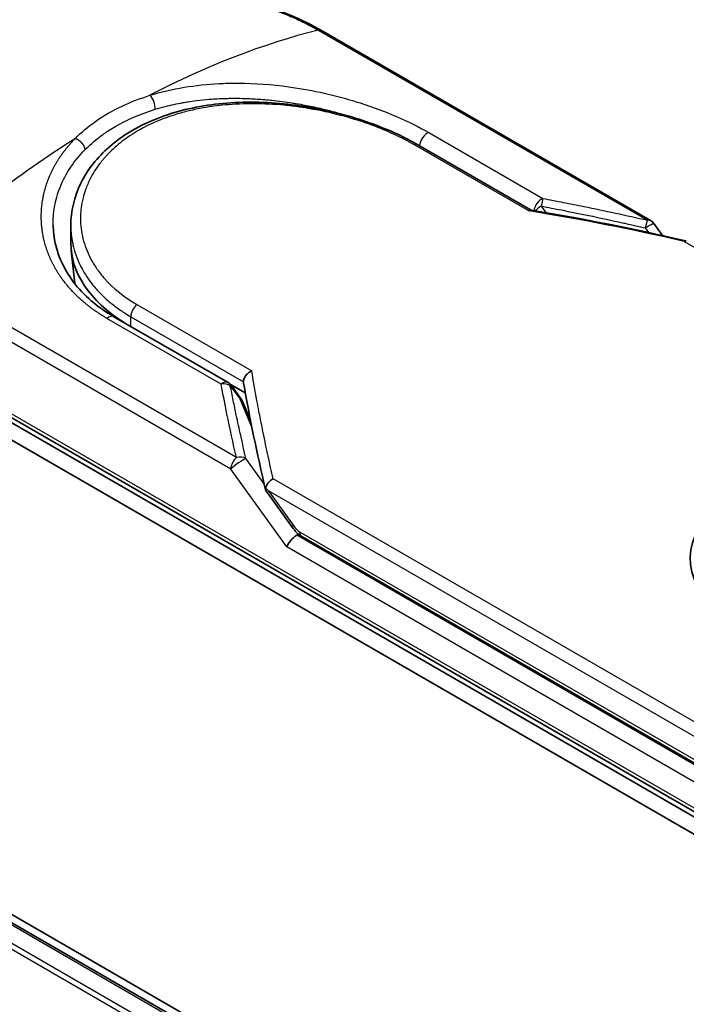
# Model space of a CAD drawing. Units: millimetres. Extents: x -1914 to 5760, y 28 to 1439.
# Drawn here: x -1683 to -1644, y 897 to 955 of the extents above; entities that cross this region are included whole.
import ezdxf

# ---------------------------------------------------------------- set-up
doc = ezdxf.new("R2010")
doc.units = ezdxf.units.MM
doc.header["$LTSCALE"] = 3.5
doc.layers.get('Defpoints').update_dxf_attribs({"lineweight": 25})
for name, color, linetype, lineweight in [('Dimension (ISO)', 7, 'Continuous', 18), ('Visible (ISO)', 7, 'Continuous', 35), ('Visible Narrow (ISO)', 7, 'Continuous', 25)]:
    doc.layers.add(name, color=color, linetype=linetype, lineweight=lineweight)
doc.styles.add('Note Text (TK)', font='MS PGothic.ttf')
doc.dimstyles.new('Default - Method 1b (TK)', dxfattribs={"dimscale": 3.5, "dimtxt": 2.5, "dimasz": 2.5, "dimexe": 1, "dimexo": 1.5, "dimgap": 1, "dimtad": 1, "dimrnd": 1e-08, "dimdsep": 46, "dimtxsty": 'Note Text (TK)', "dimblk": 'OPEN', "dimcen": 0.09, "dimdle": 5, "dimclrd": 100, "dimclre": 100, "dimclrt": 7, "dimadec": 1, "dimazin": 1, "dimtfac": 1, "dimtmove": 0, "dimatfit": 3, "dimldrblk": 'OPEN', "dimfxl": 1, "dimtolj": 1, "dimlwd": -1, "dimlwe": -1, "dimarcsym": 0})

# ---------------------------------------------------------------- blocks, each defined once
blk = doc.blocks.new('_Open')
at = {"color": 0, "linetype": 'ByBlock', "lineweight": -2}
for p, q in [((-1, 0.1667), (0, 0)), ((-1, -0.1667), (0, 0)), ((0, 0), (-1, 0))]:
    blk.add_line(p, q, dxfattribs=at)
blk = doc.blocks.new('*D25')
at = {"layer": 'Defpoints', "color": 0}
for p in [(-1841.264, 930.388), (-1900.326, 896.289), (-1514.339, 758.622)]:
    blk.add_point(p, dxfattribs=at)
at = {"layer": 'Dimension (ISO)', "color": 100}
for p, q in [((-1846.496, 927.368), (-1903.814, 894.275)), ((-1597.871, 719.176), (-1892.775, 891.867)), ((-1519.57, 755.602), (-1593.808, 712.741))]:
    blk.add_line(p, q, dxfattribs=at)
at = {"layer": 'Dimension (ISO)', "color": 100, "xscale": 8.75, "yscale": 8.75, "zscale": 8.75}
for p, rotation in [((-1900.326, 896.289), 149.6474804219073), ((-1590.32, 714.754), 329.6474804219073)]:
    blk.add_blockref('_Open', p, dxfattribs=dict(at, rotation=rotation))
at = {"layer": 'Dimension (ISO)', "color": 7, "insert": (-1756.055, 824.136), "char_height": 17.5, "attachment_point": 4, "rotation": 329.64748, "style": 'Note Text (TK)'}
blk.add_mtext('\\A1;{\\Q29.647;\\W0.819;\\H0.816x;360}', dxfattribs=at)

msp = doc.modelspace()

# ---------------------------------------------------------------- linework, layer by layer
at = {"layer": 'Visible (ISO)'}
for p, q in [((-1550.2368, 825.472), (-1826.0388, 984.7063)), ((-1551.2758, 825.5863), (-1825.1808, 983.7254)), ((-1645.7188, 942.9387), (-1665.0287, 954.0872)), ((-1659.3719, 947.3839), (-1652.7262, 943.5471)), ((-1679.7277, 941.6175), (-1679.7277, 942.6311)), ((-1645.5235, 942.7617), (-1645.0139, 942.0515)), ((-1679.4956, 939.2408), (-1679.7047, 941.1889)), ((-1677.1986, 937.2983), (-1670.5019, 933.432)), ((-1636.4856, 904.3992), (-1689.5186, 935.0178)), ((-1689.648, 934.7936), (-1636.615, 904.175)), ((-1689.648, 933.773), (-1636.615, 903.1543)), ((-1670.4134, 933.3701), (-1669.4963, 932.8406)), ((-1670.3084, 933.2575), (-1669.7287, 932.4578)), ((-1669.1861, 931.2076), (-1669.6585, 932.3329)), ((-1668.2859, 927.1066), (-1666.7456, 924.9597)), ((-1666.1825, 924.4024), (-1636.0436, 907.0017))]:
    msp.add_line(p, q, dxfattribs=at)
for centre, start, end in [((-1646.0313, 942.3974), 35.649907, 60), ((-1670.8144, 932.8907), 35.936418, 59.999949), ((-1670.2348, 932.091), 22.771848, 35.936496)]:
    msp.add_arc(centre, 0.625, start, end, dxfattribs=at)
for centre, major_axis, ratio, start_param, end_param in [((-1667.7277, 941.6175), (-12, 0), 0.5773503, 0, 0.7384935), ((-1633.6982, 923.1075), (9.6948, 0), 0.5773503, 6.173601, 9.8735937), ((-1663.3406, 929.8521), (-6.4355, 2.1071), 0.7250098, 0.9574347, 0.9944899), ((-1666.6168, 924.0481), (-0.4278, -0.4723), 0.3788522, 4.0085227, 5.5793191), ((-1667.2418, 924.9192), (0.8716, -0.325), 0.4514162, 5.9263231, 6.1390733), ((-1667.1993, 924.86), (1.2182, -2.1784), 0.2252866, 1.2997199, 1.3174832), ((-1667.2418, 924.9612), (0.7696, -0.9863), 0.4407385, 0.8249934, 0.855705), ((-1665.87, 924.9437), (-0.3125, -0.5413), 0.5773503, 6.2831095, 6.2832033)]:
    msp.add_ellipse(centre, major_axis=major_axis, ratio=ratio, start_param=start_param, end_param=end_param, dxfattribs=at)
for points, knots in [([(-1694.7736, 946.0796), (-1694.7737, 947.045), (-1694.484, 948.0162), (-1693.4031, 949.8418), (-1692.5961, 950.7217), (-1690.5057, 952.39), (-1689.1654, 953.1907), (-1686.1723, 954.5605), (-1684.4852, 955.1474), (-1680.9804, 956.023), (-1679.1205, 956.3238), (-1675.4281, 956.5742), (-1673.55, 956.5231), (-1670.0149, 956.038), (-1668.3142, 955.5932), (-1666.1858, 954.705), (-1665.5884, 954.4104), (-1665.0287, 954.0872)], [0.0000837, 0.0000837, 0.0000837, 0.0000837, 0.41554, 0.41554, 0.8361633, 0.8361633, 1.284609, 1.284609, 1.7293811, 1.7293811, 2.171886, 2.171886, 2.6186717, 2.6186717, 3.0673693, 3.0673693, 3.2546564, 3.2546564, 3.2546564, 3.2546564]), ([(-1679.7277, 942.6311), (-1679.7277, 943.4832), (-1679.5231, 944.3452), (-1678.7492, 945.9153), (-1678.1772, 946.6444), (-1676.7328, 947.9033), (-1675.8365, 948.4441), (-1673.8246, 949.2738), (-1672.6801, 949.5682), (-1670.2818, 949.8902), (-1668.9969, 949.9183), (-1666.4486, 949.7313), (-1665.1532, 949.5124), (-1662.7309, 948.8862), (-1661.5726, 948.4729), (-1660.1374, 947.8029), (-1659.7427, 947.598), (-1659.3719, 947.3839)], [0.0000097, 0.0000097, 0.0000097, 0.0000097, 0.2942976, 0.2942976, 0.5841203, 0.5841203, 0.8801939, 0.8801939, 1.1819269, 1.1819269, 1.4878992, 1.4878992, 1.7960939, 1.7960939, 2.1022447, 2.1022447, 2.2262416, 2.2262416, 2.2262416, 2.2262416]), ([(-1652.7411, 943.5495), (-1652.7507, 943.5511), (-1652.7608, 943.551), (-1652.7946, 943.5457), (-1652.8198, 943.5343), (-1652.8526, 943.5112), (-1652.859, 943.5064), (-1652.8654, 943.5011)], [-0.021143366, -0.021143366, -0.021143366, -0.021143366, -0.014523547, -0.014523547, 0, 0, 0.003465603, 0.003465603, 0.003465603, 0.003465603]), ([(-1680.7668, 942.6396), (-1680.7473, 941.7252), (-1680.4824, 940.8), (-1679.5022, 939.1356), (-1678.7878, 938.3709), (-1677.6706, 937.5849), (-1677.4397, 937.4376), (-1677.1986, 937.2983)], [0, 0, 0, 0, 0.35455506, 0.35455506, 0.69693083, 0.69693083, 0.78060307, 0.78060307, 0.78060307, 0.78060307]), ([(-1643.7557, 941.7137), (-1643.749, 941.7178), (-1643.7425, 941.7215), (-1643.7138, 941.7359), (-1643.693, 941.7418), (-1643.6568, 941.7429), (-1643.6411, 941.7391), (-1643.627, 941.731)], [-0.003547409, -0.003547409, -0.003547409, -0.003547409, 0, 0, 0.01211107, 0.01211107, 0.022922485, 0.022922485, 0.022922485, 0.022922485]), ([(-1669.6043, 933.4843), (-1669.6038, 933.5455), (-1669.5899, 933.6094), (-1669.5379, 933.7369), (-1669.5002, 933.7993), (-1669.404, 933.9187), (-1669.3452, 933.9743), (-1669.2292, 934.0597), (-1669.1743, 934.0921), (-1669.1169, 934.1186), (-1669.1157, 934.1192), (-1669.1145, 934.1197)], [0.000001, 0.000001, 0.000001, 0.000001, 0.018080043, 0.018080043, 0.036295896, 0.036295896, 0.055519199, 0.055519199, 0.070877664, 0.070877664, 0.071213014, 0.071213014, 0.071213014, 0.071213014]), ([(-1668.2942, 927.2496), (-1668.2849, 927.3038), (-1668.2661, 927.3591), (-1668.212, 927.4675), (-1668.1772, 927.52), (-1668.1014, 927.6111), (-1668.0623, 927.6503), (-1667.9817, 927.7189), (-1667.9407, 927.7486), (-1667.8861, 927.7822), (-1667.8739, 927.7893), (-1667.8616, 927.7962)], [0.000001, 0.000001, 0.000001, 0.000001, 0.015758643, 0.015758643, 0.031372002, 0.031372002, 0.044623373, 0.044623373, 0.056759808, 0.056759808, 0.060218781, 0.060218781, 0.060218781, 0.060218781]), ([(-1668.2859, 927.1066), (-1668.2866, 927.1075), (-1668.2872, 927.1085), (-1668.3002, 927.1276), (-1668.3072, 927.1484), (-1668.31, 927.1955), (-1668.3053, 927.2217), (-1668.2942, 927.2496)], [0.022084671, 0.022084671, 0.022084671, 0.022084671, 0.022723533, 0.022723533, 0.035112537, 0.035112537, 0.047974053, 0.047974053, 0.047974053, 0.047974053]), ([(-1666.1825, 924.4024), (-1666.288, 924.4633), (-1666.3833, 924.5421), (-1666.5703, 924.7295), (-1666.6613, 924.8421), (-1666.7456, 924.9597)], [0, 0, 0, 0, 0.030484184, 0.030484184, 0.065431169, 0.065431169, 0.065431169, 0.065431169])]:
    msp.add_open_spline(points, degree=3, knots=knots, dxfattribs=at)
for points in [[(-1669.7367, 950.1062), (-1669.7362, 950.1061), (-1669.7358, 950.1059), (-1669.7354, 950.1058)], [(-1652.7411, 943.5495), (-1649.6913, 943.0507), (-1646.6584, 942.442), (-1643.65, 941.7401)], [(-1669.5974, 933.4066), (-1669.6021, 933.4335), (-1669.6045, 933.4595), (-1669.6043, 933.4843)], [(-1668.3054, 927.1494), (-1668.8053, 929.2783), (-1669.2398, 931.3684), (-1669.5974, 933.4066)]]:
    msp.add_open_spline(points, degree=3, dxfattribs=at)
at = {"layer": 'Visible Narrow (ISO)'}
for p, q in [((-1825.3683, 983.7068), (-1551.3859, 825.523)), ((-1826.5085, 982.9384), (-1552.6215, 824.8096)), ((-1552.3224, 824.9823), (-1826.3048, 983.1662)), ((-1665.2207, 954.1065), (-1645.9108, 942.958)), ((-1658.7339, 948.0966), (-1652.0372, 944.2303)), ((-1652.8654, 943.5011), (-1659.6032, 947.3912)), ((-1652.1315, 943.783), (-1651.8658, 943.4032)), ((-1646.0312, 942.503), (-1645.8374, 942.2328)), ((-1643.7557, 941.7137), (-1611.7458, 923.2327)), ((-1670.0167, 929.0404), (-1689.3266, 940.189)), ((-1670.3382, 928.3639), (-1689.648, 939.5124)), ((-1675.8522, 938.0098), (-1669.1145, 934.1197)), ((-1676.213, 936.7293), (-1676.213, 937.2998)), ((-1676.213, 937.2998), (-1669.6043, 933.4843)), ((-1670.9087, 933.3349), (-1677.6054, 937.2012)), ((-1636.615, 904.6853), (-1689.648, 935.3039)), ((-1670.3725, 933.2515), (-1669.7928, 932.4519)), ((-1669.1092, 930.8234), (-1669.7928, 932.4519)), ((-1669.2251, 931.4051), (-1669.2831, 931.4386)), ((-1668.3846, 927.489), (-1669.4543, 928.9799)), ((-1667.0587, 923.7929), (-1670.3381, 928.3639)), ((-1635.8516, 909.3152), (-1667.8616, 927.7962)), ((-1636.1731, 908.6387), (-1668.1284, 927.0881)), ((-1668.1284, 927.0881), (-1666.6797, 925.0688)), ((-1666.3119, 924.6885), (-1636.1731, 907.2879)), ((-1636.1731, 906.9817), (-1666.4763, 924.4773)), ((-1636.615, 906.2162), (-1667.0587, 923.7929))]:
    msp.add_line(p, q, dxfattribs=at)
for centre, major_axis, ratio, start_param, end_param in [((-1675.6951, 911.7203), (-30.2469, -39.5403), 0.5890509, 3.7782458, 4.0402187), ((-1665.3412, 953.546), (0.3125, 0.5413), 0.5773503, 0, 0.5092192), ((-1675.1075, 949.7603), (0.1842, -0.5972), 0.4548502, 0.9140083, 2.4789232), ((-1677.2736, 942.4482), (15.625, 0), 0.5773503, 1.0073439, 1.0073767), ((-1678.8522, 909.8975), (-30.6914, -41.733), 0.5439864, 4.0914854, 4.3534583), ((-1658.8282, 947.5436), (-0.3125, -0.5413), 0.5773503, 3.7120049, 5.4282404), ((-1659.6844, 946.8427), (0.3125, 0.5413), 0.5773503, 6.2831841, 6.8838242), ((-1652.1315, 943.6773), (-0.3125, -0.5413), 0.5773503, 3.7120091, 5.3122052), ((-1652.1315, 943.6773), (-0.1145, -0.6144), 0.0314285, 3.59843, 4.5453758), ((-1652.1315, 943.6773), (-0.5121, -0.3583), 0.1392071, 4.6152878, 5.3895076), ((-1621.597, 882.456), (85.6828, -46.2682), 0.4900215, 2.0821655, 2.190028), ((-1646.0313, 942.3974), (-0.1416, -0.6087), 0.0388777, 3.5512727, 4.5469797), ((-1646.0313, 942.3974), (0.3125, 0.5413), 0.5773503, 0, 0.5092256), ((-1667.7277, 939.2843), (-11.75, 0), 0.5773503, 0.1071706, 0.1071724), ((-1675.771, 937.555), (-0.3125, -0.5413), 0.5773503, 4.1117504, 5.4977881), ((-1677.5111, 936.757), (0.3125, 0.5413), 0.5773503, 0, 1.0003797), ((-1670.8144, 932.8907), (0.3125, 0.5413), 0.5773503, 0.0000002, 1.0003797), ((-1670.8144, 932.8907), (0.6135, 0.1195), 0.7263957, 0.6360667, 1.5829779), ((-1670.8144, 932.8907), (0.506, 0.3668), 0.1274747, 0, 0.4242652), ((-1670.2348, 932.091), (0.506, 0.3668), 0.1274747, 0, 0.4242158), ((-1670.2348, 932.091), (0.5763, 0.2419), 0.5351938, 0, 0.5044076), ((-1669.8962, 928.6191), (0.3125, 0.5413), 0.577375, 1.0616368, 2.3562078), ((-1669.8962, 928.619), (0.5078, 0.3643), 0.1380712, 0.4248892, 2.5192583), ((-1669.8962, 928.619), (0.6086, 0.1424), 0.7008381, 0.6094199, 1.6050556), ((-1666.2378, 925.324), (-0.5078, -0.3643), 0.1380702, 5.6608507, 6.283187), ((-1666.9276, 926.7961), (0.7952, -2.1401), 0.2432493, 5.5559476, 5.9968027), ((-1665.87, 924.9437), (-0.3125, -0.5413), 0.5773503, 5.4978014, 6.2831095)]:
    msp.add_ellipse(centre, major_axis=major_axis, ratio=ratio, start_param=start_param, end_param=end_param, dxfattribs=at)
for points, degree, knots in [([(-1689.3266, 940.189), (-1689.3517, 940.2035), (-1689.3774, 940.2182), (-1689.4035, 940.2333), (-1689.4353, 940.2518), (-1689.4678, 940.2708), (-1689.5012, 940.2907), (-1689.5342, 940.3103), (-1689.5682, 940.3308), (-1689.6044, 940.3525), (-1689.6134, 940.3579), (-1689.6224, 940.3633), (-1689.6314, 940.3687), (-1689.692, 940.4051), (-1689.7538, 940.4426), (-1689.8168, 940.4817), (-1689.8484, 940.5013), (-1689.8804, 940.5214), (-1689.913, 940.5418), (-1689.9232, 940.5482), (-1689.9334, 940.5546), (-1689.9436, 940.561), (-1689.9873, 940.5885), (-1690.0319, 940.6166), (-1690.0769, 940.6454), (-1690.0867, 940.6517), (-1690.0965, 940.6579), (-1690.1063, 940.6642), (-1690.1782, 940.7103), (-1690.2511, 940.7581), (-1690.3246, 940.8073), (-1690.3965, 940.8554), (-1690.4689, 940.905), (-1690.5426, 940.9559), (-1690.5733, 940.9771), (-1690.6042, 940.9985), (-1690.6354, 941.0203), (-1690.7895, 941.128), (-1690.9491, 941.243), (-1691.1081, 941.3637), (-1691.131, 941.3811), (-1691.1538, 941.3986), (-1691.1767, 941.4162), (-1691.2714, 941.4892), (-1691.3656, 941.564), (-1691.4588, 941.6404), (-1691.5575, 941.7212), (-1691.655, 941.8036), (-1691.7516, 941.8871), (-1691.8139, 941.941), (-1691.8761, 941.9958), (-1691.9379, 942.0514), (-1692.1732, 942.2633), (-1692.4018, 942.4867), (-1692.6151, 942.7173), (-1692.6717, 942.7785), (-1692.7273, 942.8402), (-1692.7818, 942.9022), (-1692.819, 942.9446), (-1692.8557, 942.9871), (-1692.892, 943.0299), (-1692.9494, 943.0978), (-1693.0057, 943.1662), (-1693.0607, 943.2353), (-1693.2523, 943.4759), (-1693.428, 943.7239), (-1693.5833, 943.9782), (-1693.8312, 944.3843), (-1694.0266, 944.8067), (-1694.1603, 945.2404), (-1694.2005, 945.3707), (-1694.2352, 945.502), (-1694.2643, 945.6341), (-1694.3248, 945.9084), (-1694.3595, 946.1791), (-1694.3689, 946.4518), (-1694.3789, 946.7407), (-1694.3606, 947.0319), (-1694.3107, 947.332), (-1694.2867, 947.4764), (-1694.2556, 947.6213), (-1694.2171, 947.7663), (-1694.156, 947.9966), (-1694.0765, 948.2272), (-1693.9785, 948.4569), (-1693.8135, 948.8436), (-1693.6188, 949.1904), (-1693.3536, 949.5719), (-1693.2822, 949.6746), (-1693.2097, 949.7734), (-1693.1359, 949.8693), (-1692.9672, 950.0886), (-1692.7925, 950.2926), (-1692.6064, 950.4919), (-1692.5163, 950.5883), (-1692.4193, 950.6881), (-1692.3151, 950.7906), (-1692.1925, 950.9112), (-1692.06, 951.0355), (-1691.9173, 951.1625), (-1691.8208, 951.2484), (-1691.7216, 951.3338), (-1691.6199, 951.4186), (-1691.3074, 951.6792), (-1690.993, 951.9187), (-1690.6372, 952.1666), (-1690.2508, 952.4357), (-1689.835, 952.6995), (-1689.3948, 952.9537), (-1689.3122, 953.0014), (-1689.2288, 953.0487), (-1689.1445, 953.0957), (-1688.8795, 953.2436), (-1688.6041, 953.389), (-1688.3282, 953.5275), (-1688.0454, 953.6695), (-1687.762, 953.8043), (-1687.4633, 953.9388), (-1687.3118, 954.0071), (-1687.1565, 954.0753), (-1686.9993, 954.1424), (-1686.5274, 954.3441), (-1686.0686, 954.5248), (-1685.5713, 954.704), (-1685.5392, 954.7156), (-1685.5071, 954.7271), (-1685.4749, 954.7385), (-1685.1846, 954.842), (-1684.8882, 954.9422), (-1684.5877, 955.0382), (-1684.3079, 955.1276), (-1684.0233, 955.2139), (-1683.7356, 955.2965), (-1683.3273, 955.4137), (-1682.9127, 955.5232), (-1682.4978, 955.6239), (-1682.1695, 955.7035), (-1681.7571, 955.7959), (-1681.4252, 955.8642), (-1681.0794, 955.9353), (-1680.7124, 956.0047), (-1680.3306, 956.0691), (-1680.0975, 956.1084), (-1679.8688, 956.1443), (-1679.6465, 956.1767), (-1679.5047, 956.1974), (-1679.3656, 956.2167), (-1679.2294, 956.2347), (-1678.5081, 956.3301), (-1677.7827, 956.4002), (-1677.064, 956.4431), (-1676.2589, 956.4911), (-1675.4625, 956.5047), (-1674.6898, 956.4857), (-1674.3472, 956.4772), (-1674.0093, 956.4624), (-1673.6773, 956.4416), (-1673.1923, 956.4112), (-1672.7192, 956.3679), (-1672.2592, 956.3126), (-1671.7578, 956.2524), (-1671.272, 956.1778), (-1670.8036, 956.0906), (-1670.7122, 956.0735), (-1670.6215, 956.056), (-1670.5314, 956.0381), (-1670.4893, 956.0297), (-1670.4472, 956.0212), (-1670.4053, 956.0126), (-1670.2046, 955.9713), (-1670.0067, 955.9276), (-1669.8125, 955.8817), (-1669.3849, 955.7807), (-1668.9749, 955.6688), (-1668.5909, 955.5514), (-1668.5832, 955.549), (-1668.5754, 955.5467), (-1668.5677, 955.5443), (-1668.3078, 955.4644), (-1668.0536, 955.3804), (-1667.8099, 955.2936), (-1667.6699, 955.2438), (-1667.5334, 955.1932), (-1667.4013, 955.1422), (-1667.371, 955.1306), (-1667.341, 955.1189), (-1667.3112, 955.1072), (-1667.1433, 955.0414), (-1666.9832, 954.9754), (-1666.8326, 954.9109), (-1666.7828, 954.8896), (-1666.7338, 954.8684), (-1666.6855, 954.8472), (-1666.5538, 954.7894), (-1666.4274, 954.7317), (-1666.3064, 954.6745), (-1666.2194, 954.6333), (-1666.1351, 954.5924), (-1666.0538, 954.5521), (-1666.0496, 954.5501), (-1666.0455, 954.548), (-1666.0414, 954.546), (-1666.0338, 954.5422), (-1666.0264, 954.5385), (-1666.019, 954.5349), (-1665.9653, 954.5082), (-1665.916, 954.4836), (-1665.8685, 954.4593), (-1665.8215, 954.4353), (-1665.7762, 954.4117), (-1665.7305, 954.3876), (-1665.7058, 954.3745), (-1665.681, 954.3613), (-1665.6558, 954.3478), (-1665.6114, 954.3242), (-1665.573, 954.3037), (-1665.533, 954.2818), (-1665.5162, 954.2726), (-1665.4993, 954.2633), (-1665.4816, 954.2535), (-1665.4534, 954.238), (-1665.4255, 954.2224), (-1665.3981, 954.2071), (-1665.3636, 954.1877), (-1665.33, 954.1688), (-1665.2983, 954.1508), (-1665.271, 954.1353), (-1665.2451, 954.1206), (-1665.2207, 954.1065)], 3, [0.0000002, 0.0000002, 0.0000002, 0.0000002, 0.2682475, 0.2682475, 0.2682475, 0.5950492, 0.5950492, 0.5950492, 0.9175476, 0.9175476, 0.9175476, 0.9973105, 0.9973105, 0.9973105, 1.5324971, 1.5324971, 1.5324971, 1.8013532, 1.8013532, 1.8013532, 1.884922, 1.884922, 1.884922, 2.2416162, 2.2416162, 2.2416162, 2.3189969, 2.3189969, 2.3189969, 2.8853233, 2.8853233, 2.8853233, 3.4384716, 3.4384716, 3.4384716, 3.6683296, 3.6683296, 3.6683296, 4.8051961, 4.8051961, 4.8051961, 4.9689965, 4.9689965, 4.9689965, 5.6470917, 5.6470917, 5.6470917, 6.3645688, 6.3645688, 6.3645688, 6.8278915, 6.8278915, 6.8278915, 8.5931806, 8.5931806, 8.5931806, 9.0617284, 9.0617284, 9.0617284, 9.3810896, 9.3810896, 9.3810896, 9.8870347, 9.8870347, 9.8870347, 11.6494142, 11.6494142, 11.6494142, 14.4627643, 14.4627643, 14.4627643, 15.3079613, 15.3079613, 15.3079613, 17.0624252, 17.0624252, 17.0624252, 18.9213702, 18.9213702, 18.9213702, 19.815389, 19.815389, 19.815389, 21.2343432, 21.2343432, 21.2343432, 23.6237641, 23.6237641, 23.6237641, 24.267204, 24.267204, 24.267204, 25.7384356, 25.7384356, 25.7384356, 26.4501686, 26.4501686, 26.4501686, 27.2870817, 27.2870817, 27.2870817, 27.853107, 27.853107, 27.853107, 29.5914632, 29.5914632, 29.5914632, 31.4790797, 31.4790797, 31.4790797, 31.8333722, 31.8333722, 31.8333722, 32.947562, 32.947562, 32.947562, 34.0894487, 34.0894487, 34.0894487, 34.6687336, 34.6687336, 34.6687336, 36.4081819, 36.4081819, 36.4081819, 36.5202413, 36.5202413, 36.5202413, 37.5311247, 37.5311247, 37.5311247, 38.4720504, 38.4720504, 38.4720504, 39.8075036, 39.8075036, 39.8075036, 40.8641004, 40.8641004, 40.8641004, 41.9647381, 41.9647381, 41.9647381, 42.6368082, 42.6368082, 42.6368082, 43.0653758, 43.0653758, 43.0653758, 45.3365296, 45.3365296, 45.3365296, 47.8809661, 47.8809661, 47.8809661, 49.0091114, 49.0091114, 49.0091114, 50.6570538, 50.6570538, 50.6570538, 52.4534826, 52.4534826, 52.4534826, 52.8039224, 52.8039224, 52.8039224, 52.968006, 52.968006, 52.968006, 53.7533676, 53.7533676, 53.7533676, 55.4817925, 55.4817925, 55.4817925, 55.5166925, 55.5166925, 55.5166925, 56.6883416, 56.6883416, 56.6883416, 57.3614027, 57.3614027, 57.3614027, 57.5157764, 57.5157764, 57.5157764, 58.3845884, 58.3845884, 58.3845884, 58.6716005, 58.6716005, 58.6716005, 59.4544999, 59.4544999, 59.4544999, 60.0177202, 60.0177202, 60.0177202, 60.0464036, 60.0464036, 60.0464036, 60.0988256, 60.0988256, 60.0988256, 60.4804935, 60.4804935, 60.4804935, 60.8578212, 60.8578212, 60.8578212, 61.0619869, 61.0619869, 61.0619869, 61.4219772, 61.4219772, 61.4219772, 61.5725379, 61.5725379, 61.5725379, 61.8121634, 61.8121634, 61.8121634, 62.1146609, 62.1146609, 62.1146609, 62.3745537, 62.3745537, 62.3745537, 62.3745537]), ([(-1675.0855, 950.2827), (-1673.7863, 950.6856), (-1672.4013, 950.9027), (-1671.017, 950.9716), (-1670.6944, 950.9877), (-1670.3697, 950.9958), (-1670.0426, 950.9962), (-1669.8772, 950.9964), (-1669.7156, 950.9947), (-1669.5478, 950.991), (-1668.5614, 950.9695), (-1667.5554, 950.8788), (-1666.5693, 950.7287), (-1665.259, 950.5291), (-1663.9673, 950.223), (-1662.7558, 949.8369), (-1661.2618, 949.3608), (-1659.8898, 948.764), (-1658.7339, 948.0966)], 3, [0, 0, 0, 0, 4.9210891, 4.9210891, 4.9210891, 6.0681686, 6.0681686, 6.0681686, 6.6484847, 6.6484847, 6.6484847, 10.0593264, 10.0593264, 10.0593264, 14.5917953, 14.5917953, 14.5917953, 20.1812515, 20.1812515, 20.1812515, 20.1812515]), ([(-1679.4617, 947.7561), (-1679.1144, 948.1097), (-1678.7193, 948.4442), (-1678.2828, 948.7519), (-1677.8065, 949.0875), (-1677.2809, 949.391), (-1676.7173, 949.6557), (-1676.2008, 949.8984), (-1675.6526, 950.1084), (-1675.0855, 950.2827)], 3, [0, 0, 0, 0, 2.6620505, 2.6620505, 2.6620505, 5.5663935, 5.5663935, 5.5663935, 8.2287289, 8.2287289, 8.2287289, 8.2287289]), ([(-1674.7799, 949.4619), (-1674.5867, 949.5211), (-1674.3908, 949.5761), (-1674.193, 949.6268), (-1673.8498, 949.7147), (-1673.5007, 949.7898), (-1673.1493, 949.8525), (-1673.0452, 949.8711), (-1672.9442, 949.888), (-1672.8438, 949.9038), (-1672.6816, 949.9294), (-1672.5215, 949.9521), (-1672.3537, 949.9733), (-1672.1066, 950.0045), (-1671.8601, 950.0298), (-1671.6106, 950.0501), (-1671.5932, 950.0515), (-1671.5759, 950.0529), (-1671.5585, 950.0543), (-1671.2825, 950.0758), (-1671.0012, 950.0915), (-1670.6985, 950.1008), (-1670.6124, 950.1035), (-1670.5246, 950.1056), (-1670.4365, 950.1071), (-1670.2214, 950.1107), (-1670.0045, 950.1105), (-1669.8066, 950.1074), (-1669.617, 950.1045), (-1669.4128, 950.0985), (-1669.2072, 950.0893), (-1669.1096, 950.085), (-1669.0117, 950.0799), (-1668.9149, 950.0742), (-1668.7617, 950.0652), (-1668.609, 950.0545), (-1668.4607, 950.0426), (-1668.3074, 950.0303), (-1668.1735, 950.0182), (-1668.0246, 950.0033), (-1667.9994, 950.0007), (-1667.9742, 949.9982), (-1667.9489, 949.9956), (-1667.5324, 949.9524), (-1667.1163, 949.8973), (-1666.7037, 949.8315), (-1666.5919, 949.8137), (-1666.4803, 949.795), (-1666.369, 949.7756), (-1666.0509, 949.7202), (-1665.7533, 949.6617), (-1665.4745, 949.602), (-1665.3078, 949.5664), (-1665.1478, 949.5303), (-1664.9942, 949.4942), (-1664.7543, 949.4377), (-1664.5177, 949.3784), (-1664.2676, 949.3113), (-1664.0964, 949.2654), (-1663.919, 949.2159), (-1663.7301, 949.1605), (-1663.5217, 949.0994), (-1663.31, 949.0342), (-1663.0999, 948.9662), (-1663.0528, 948.951), (-1663.0057, 948.9356), (-1662.9588, 948.9201)], 3, [0.0000031, 0.0000031, 0.0000031, 0.0000031, 0.7408973, 0.7408973, 0.7408973, 2.0261245, 2.0261245, 2.0261245, 2.4065096, 2.4065096, 2.4065096, 3.0214449, 3.0214449, 3.0214449, 3.9272702, 3.9272702, 3.9272702, 3.9902079, 3.9902079, 3.9902079, 4.9902163, 4.9902163, 4.9902163, 5.2746535, 5.2746535, 5.2746535, 5.9691261, 5.9691261, 5.9691261, 6.6348549, 6.6348549, 6.6348549, 6.9506698, 6.9506698, 6.9506698, 7.4503311, 7.4503311, 7.4503311, 7.9664725, 7.9664725, 7.9664725, 8.0539755, 8.0539755, 8.0539755, 9.4985137, 9.4985137, 9.4985137, 9.8900541, 9.8900541, 9.8900541, 11.0093903, 11.0093903, 11.0093903, 11.6789279, 11.6789279, 11.6789279, 12.7249986, 12.7249986, 12.7249986, 13.4404839, 13.4404839, 13.4404839, 14.230417, 14.230417, 14.230417, 14.407443, 14.407443, 14.407443, 14.407443]), ([(-1659.6032, 947.3912), (-1659.9509, 947.5919), (-1660.3304, 947.7897), (-1660.7415, 947.981), (-1661.1491, 948.1706), (-1661.6005, 948.3591), (-1662.0714, 948.5327), (-1662.5735, 948.7178), (-1663.1376, 948.8994), (-1663.6958, 949.052), (-1664.2636, 949.2073), (-1664.851, 949.342), (-1665.444, 949.4511), (-1665.5166, 949.4644), (-1665.5915, 949.4777), (-1665.6643, 949.4903), (-1665.8783, 949.5273), (-1666.0973, 949.5618), (-1666.3224, 949.5934), (-1666.624, 949.6358), (-1666.9237, 949.671), (-1667.2104, 949.6986), (-1667.7981, 949.7552), (-1668.3824, 949.7857), (-1668.9614, 949.7892), (-1669.5248, 949.7925), (-1670.1282, 949.7679), (-1670.6804, 949.7169), (-1671.1194, 949.6764), (-1671.5196, 949.623), (-1671.9511, 949.547), (-1672.1073, 949.5195), (-1672.2128, 949.4993), (-1672.3666, 949.4675), (-1672.663, 949.4062), (-1672.9002, 949.3494), (-1673.1829, 949.2722), (-1673.4484, 949.1996), (-1673.7074, 949.1198), (-1673.96, 949.0326), (-1674.4491, 948.8637), (-1674.9607, 948.646), (-1675.399, 948.4185), (-1675.5232, 948.354), (-1675.6475, 948.2858), (-1675.7706, 948.2145), (-1676.1015, 948.0229), (-1676.4232, 947.8093), (-1676.7086, 947.5899), (-1676.9998, 947.3661), (-1677.2973, 947.1008), (-1677.5419, 946.8455), (-1677.584, 946.8015), (-1677.6255, 946.757), (-1677.6662, 946.7122), (-1677.7081, 946.666), (-1677.7458, 946.6235), (-1677.7863, 946.5765), (-1677.8284, 946.5275), (-1677.864, 946.4847), (-1677.9045, 946.4348), (-1677.9432, 946.3872), (-1677.981, 946.3392), (-1678.0181, 946.2908), (-1678.2392, 946.0018), (-1678.4341, 945.6935), (-1678.5916, 945.3833), (-1678.6444, 945.2794), (-1678.6934, 945.1747), (-1678.7388, 945.0693), (-1678.7881, 944.9548), (-1678.8227, 944.8668), (-1678.8641, 944.7514), (-1678.9214, 944.5919), (-1678.9699, 944.4333), (-1679.0102, 944.2735), (-1679.0236, 944.2203), (-1679.0358, 944.1669), (-1679.0473, 944.1137), (-1679.0587, 944.061), (-1679.0683, 944.0152), (-1679.078, 943.9625), (-1679.0872, 943.9122), (-1679.0957, 943.8619), (-1679.1033, 943.8117), (-1679.1493, 943.5103), (-1679.1672, 943.2103), (-1679.1579, 942.9121), (-1679.1512, 942.6992), (-1679.1355, 942.5301), (-1679.103, 942.3199), (-1679.0726, 942.1236), (-1679.0303, 941.9279), (-1678.9759, 941.7337), (-1678.8676, 941.3475), (-1678.7109, 940.9666), (-1678.5078, 940.5997), (-1678.4113, 940.4253), (-1678.299, 940.2447), (-1678.1708, 940.0633), (-1678.0425, 939.882), (-1677.9076, 939.7129), (-1677.7726, 939.5586), (-1677.2366, 938.946), (-1676.571, 938.4248), (-1675.8522, 938.0098)], 3, [0, 0, 0, 0, 1.9326653, 1.9326653, 1.9326653, 3.8488842, 3.8488842, 3.8488842, 5.8916984, 5.8916984, 5.8916984, 7.9696267, 7.9696267, 7.9696267, 8.2240952, 8.2240952, 8.2240952, 8.9724883, 8.9724883, 8.9724883, 9.9753498, 9.9753498, 9.9753498, 12.0308764, 12.0308764, 12.0308764, 14.0313897, 14.0313897, 14.0313897, 15.6217751, 15.6217751, 15.6217751, 16.1972366, 16.1972366, 16.1972366, 17.3057245, 17.3057245, 17.3057245, 18.3470187, 18.3470187, 18.3470187, 20.362564, 20.362564, 20.362564, 20.9336993, 20.9336993, 20.9336993, 22.4687735, 22.4687735, 22.4687735, 24.0353656, 24.0353656, 24.0353656, 24.3052621, 24.3052621, 24.3052621, 24.5833723, 24.5833723, 24.5833723, 24.8731564, 24.8731564, 24.8731564, 25.1498142, 25.1498142, 25.1498142, 26.8020109, 26.8020109, 26.8020109, 27.3553513, 27.3553513, 27.3553513, 27.9559601, 27.9559601, 27.9559601, 28.7859713, 28.7859713, 28.7859713, 29.0626439, 29.0626439, 29.0626439, 29.3362649, 29.3362649, 29.3362649, 29.5980541, 29.5980541, 29.5980541, 31.1687701, 31.1687701, 31.1687701, 32.2898136, 32.2898136, 32.2898136, 33.3369313, 33.3369313, 33.3369313, 35.4195262, 35.4195262, 35.4195262, 36.4087956, 36.4087956, 36.4087956, 37.3980651, 37.3980651, 37.3980651, 41.3252759, 41.3252759, 41.3252759, 41.3252759]), ([(-1677.0868, 948.4716), (-1676.7372, 948.6735), (-1676.4077, 948.8383), (-1676.0312, 949.0019), (-1675.6455, 949.1696), (-1675.2181, 949.3278), (-1674.7799, 949.4619)], 3, [0, 0, 0, 0, 1.6819497, 1.6819497, 1.6819497, 3.4048968, 3.4048968, 3.4048968, 3.4048968]), ([(-1678.9075, 947.0789), (-1678.6563, 947.3349), (-1678.3608, 947.5959), (-1678.0524, 947.8309), (-1677.8584, 947.9787), (-1677.6833, 948.1011), (-1677.4781, 948.2331), (-1677.3496, 948.3158), (-1677.2183, 948.3958), (-1677.0868, 948.4716)], 3, [0.0001461, 0.0001461, 0.0001461, 0.0001461, 1.6817036, 1.6817036, 1.6817036, 2.7389439, 2.7389439, 2.7389439, 3.4013927, 3.4013927, 3.4013927, 3.4013927]), ([(-1677.6054, 937.2012), (-1678.0219, 937.4417), (-1678.4146, 937.7007), (-1678.7803, 937.9773), (-1679.4643, 938.5691), (-1680.0374, 939.2229), (-1680.2939, 939.5627), (-1681.0559, 940.7499), (-1681.4641, 942.0487), (-1681.5671, 942.987), (-1681.4618, 944.1924), (-1681.0595, 945.346), (-1680.9551, 945.6002), (-1680.6655, 946.2107), (-1680.2924, 946.7943), (-1680.0441, 947.127), (-1679.7665, 947.4483), (-1679.4617, 947.7561)], 5, [0, 0, 0, 0, 0, 0, 3.3449907, 3.3449907, 3.3449907, 6.7132597, 6.7132597, 6.7132597, 14.6479113, 14.6479113, 14.6479113, 16.9171499, 16.9171499, 16.9171499, 20.2013892, 20.2013892, 20.2013892, 20.2013892, 20.2013892, 20.2013892]), ([(-1679.4617, 947.7561), (-1679.4117, 947.7389), (-1679.3597, 947.7156), (-1679.3, 947.6833), (-1679.1769, 947.5946), (-1679.0713, 947.4794), (-1679.0294, 947.4203), (-1678.9669, 947.3163), (-1678.9291, 947.2142), (-1678.9166, 947.166), (-1678.9097, 947.1207), (-1678.9076, 947.0789)], 5, [0.0000001, 0.0000001, 0.0000001, 0.0000001, 0.0000001, 0.0000001, 0.3999275, 0.3999275, 0.3999275, 0.7998549, 0.7998549, 0.7998549, 1.1844363, 1.1844363, 1.1844363, 1.1844363, 1.1844363, 1.1844363]), ([(-1680.7668, 942.6397), (-1680.7747, 943.0066), (-1680.7468, 943.3783), (-1680.6807, 943.7511), (-1680.6136, 944.1295), (-1680.509, 944.504), (-1680.3577, 944.8855), (-1680.1983, 945.2875), (-1679.984, 945.695), (-1679.7304, 946.0728), (-1679.487, 946.4353), (-1679.2104, 946.7703), (-1678.9076, 947.0789)], 3, [11.3556883, 11.3556883, 11.3556883, 11.3556883, 13.2976767, 13.2976767, 13.2976767, 15.2685457, 15.2685457, 15.2685457, 17.3453911, 17.3453911, 17.3453911, 19.3383907, 19.3383907, 19.3383907, 19.3383907]), ([(-1652.0372, 944.2303), (-1651.6389, 944.1569), (-1651.2413, 944.0818), (-1650.8437, 944.0049), (-1650.4383, 943.9265), (-1650.0445, 943.8484), (-1649.6335, 943.7651), (-1648.3974, 943.5144), (-1647.1709, 943.2486), (-1645.9108, 942.958)], 3, [0, 0, 0, 0, 1.3966989, 1.3966989, 1.3966989, 2.8211084, 2.8211084, 2.8211084, 7.1049952, 7.1049952, 7.1049952, 7.1049952]), ([(-1652.1315, 943.783), (-1651.7368, 943.7094), (-1651.3432, 943.6342), (-1650.9501, 943.5573), (-1650.6806, 943.5046), (-1650.4167, 943.4521), (-1650.149, 943.3981), (-1650.0184, 943.3718), (-1649.8869, 943.345), (-1649.7535, 943.3177), (-1648.9226, 943.1476), (-1648.1382, 942.9796), (-1647.2956, 942.7914), (-1647.2566, 942.7826), (-1647.2176, 942.7739), (-1647.1785, 942.7651), (-1646.7972, 942.6796), (-1646.4147, 942.5922), (-1646.0313, 942.5031)], 3, [0.0000002, 0.0000002, 0.0000002, 0.0000002, 1.386677, 1.386677, 1.386677, 2.337215, 2.337215, 2.337215, 2.8009673, 2.8009673, 2.8009673, 5.6887783, 5.6887783, 5.6887783, 5.8225312, 5.8225312, 5.8225312, 7.1288368, 7.1288368, 7.1288368, 7.1288368]), ([(-1679.7277, 942.631), (-1679.7277, 942.5494), (-1679.7257, 942.4681), (-1679.7218, 942.387), (-1679.7173, 942.2945), (-1679.7104, 942.2023), (-1679.7008, 942.1098), (-1679.6874, 941.98), (-1679.6631, 941.8103), (-1679.6339, 941.6599), (-1679.6238, 941.6078), (-1679.6133, 941.5581), (-1679.6032, 941.5131), (-1679.5596, 941.319), (-1679.5042, 941.1242), (-1679.437, 940.9312), (-1679.3655, 940.7259), (-1679.2808, 940.5226), (-1679.184, 940.324), (-1679.165, 940.2851), (-1679.1462, 940.2477), (-1679.1275, 940.2113), (-1679.0487, 940.0584), (-1678.9715, 939.9223), (-1678.8725, 939.7651), (-1678.8218, 939.6847), (-1678.7689, 939.6048), (-1678.7139, 939.5259), (-1678.6427, 939.4238), (-1678.5681, 939.3232), (-1678.4907, 939.2249), (-1678.4096, 939.1218), (-1678.319, 939.0135), (-1678.2265, 938.9096), (-1678.1687, 938.8448), (-1678.1103, 938.7817), (-1678.0534, 938.7224), (-1677.9386, 938.6026), (-1677.8192, 938.4864), (-1677.6958, 938.374), (-1677.5186, 938.2126), (-1677.333, 938.059), (-1677.1408, 937.9135), (-1676.9582, 937.7753), (-1676.7697, 937.6443), (-1676.5766, 937.5208), (-1676.457, 937.4443), (-1676.3357, 937.3707), (-1676.213, 937.2998)], 3, [10.1754558, 10.1754558, 10.1754558, 10.1754558, 10.6113804, 10.6113804, 10.6113804, 11.1083861, 11.1083861, 11.1083861, 11.8066345, 11.8066345, 11.8066345, 12.048378, 12.048378, 12.048378, 13.0900877, 13.0900877, 13.0900877, 14.1982176, 14.1982176, 14.1982176, 14.4154428, 14.4154428, 14.4154428, 15.3275019, 15.3275019, 15.3275019, 15.7939855, 15.7939855, 15.7939855, 16.3974086, 16.3974086, 16.3974086, 17.0300795, 17.0300795, 17.0300795, 17.4246976, 17.4246976, 17.4246976, 18.2220201, 18.2220201, 18.2220201, 19.3667312, 19.3667312, 19.3667312, 20.4543171, 20.4543171, 20.4543171, 21.1279835, 21.1279835, 21.1279835, 21.1279835]), ([(-1667.8616, 927.7962), (-1667.9618, 928.2374), (-1668.0591, 928.6764), (-1668.1535, 929.1142), (-1668.1791, 929.2326), (-1668.201, 929.335), (-1668.2267, 929.4562), (-1668.2513, 929.5719), (-1668.2762, 929.69), (-1668.301, 929.8085), (-1668.3501, 930.0432), (-1668.3995, 930.2822), (-1668.4447, 930.5046), (-1668.4696, 930.6274), (-1668.4849, 930.703), (-1668.5092, 930.8244), (-1668.5728, 931.1421), (-1668.6335, 931.4521), (-1668.6932, 931.7648), (-1668.7307, 931.961), (-1668.7727, 932.1845), (-1668.8084, 932.3777), (-1668.9188, 932.9751), (-1669.021, 933.558), (-1669.1145, 934.1197)], 3, [0.0000002, 0.0000002, 0.0000002, 0.0000002, 2.128631, 2.128631, 2.128631, 2.7042013, 2.7042013, 2.7042013, 3.254242, 3.254242, 3.254242, 4.3440526, 4.3440526, 4.3440526, 4.9460817, 4.9460817, 4.9460817, 6.5212353, 6.5212353, 6.5212353, 7.5094335, 7.5094335, 7.5094335, 10.5650101, 10.5650101, 10.5650101, 10.5650101]), ([(-1670.0168, 929.0404), (-1670.2065, 929.877), (-1670.3929, 930.7396), (-1670.567, 931.5911), (-1670.6904, 932.1953), (-1670.7954, 932.7304), (-1670.9087, 933.3349)], 3, [0, 0, 0, 0, 4.2025359, 4.2025359, 4.2025359, 7.1844317, 7.1844317, 7.1844317, 7.1844317]), ([(-1669.4543, 928.9799), (-1669.558, 929.4232), (-1669.661, 929.8743), (-1669.7617, 930.3272), (-1669.8499, 930.724), (-1669.9363, 931.1221), (-1670.02, 931.5176), (-1670.0809, 931.8057), (-1670.1406, 932.0933), (-1670.1992, 932.3811), (-1670.2005, 932.3876), (-1670.2018, 932.3941), (-1670.2031, 932.4005), (-1670.2607, 932.684), (-1670.3172, 932.9677), (-1670.3725, 933.2516)], 3, [0, 0, 0, 0, 2.2300141, 2.2300141, 2.2300141, 4.1835319, 4.1835319, 4.1835319, 5.6064252, 5.6064252, 5.6064252, 5.6383898, 5.6383898, 5.6383898, 7.0397104, 7.0397104, 7.0397104, 7.0397104])]:
    msp.add_open_spline(points, degree=degree, knots=knots, dxfattribs=at)
msp.add_open_spline([(-1646.0313, 942.5031), (-1645.7809, 942.6775), (-1645.5538, 942.7913), (-1645.5243, 942.761)], degree=3, dxfattribs=at)

# ---------------------------------------------------------------- dimensions: what is measured, and where the dimension line sits
at = {"layer": 'Dimension (ISO)', "color": 100}
dim = msp.add_linear_dim(base=(-1900.3261, 896.2888), p1=(-1514.3386, 758.6222), p2=(-1841.2643, 930.3882), angle=329.64748, text='{\\Q29.647;\\W0.819;\\H0.816x;360}', dimstyle='Default - Method 1b (TK)', override={"dimtxt": 5, "dimdec": 0, "dimlfac": 0.2, "dimtdec": 0, "dimtofl": 0, "dimatfit": 1}, dxfattribs=at)
dim.commit()
dim.dimension.update_dxf_attribs({"geometry": '*D25', "text_midpoint": (-1747.5655, 806.8348), "dimtype": 160})

doc.saveas('drawing.dxf')
